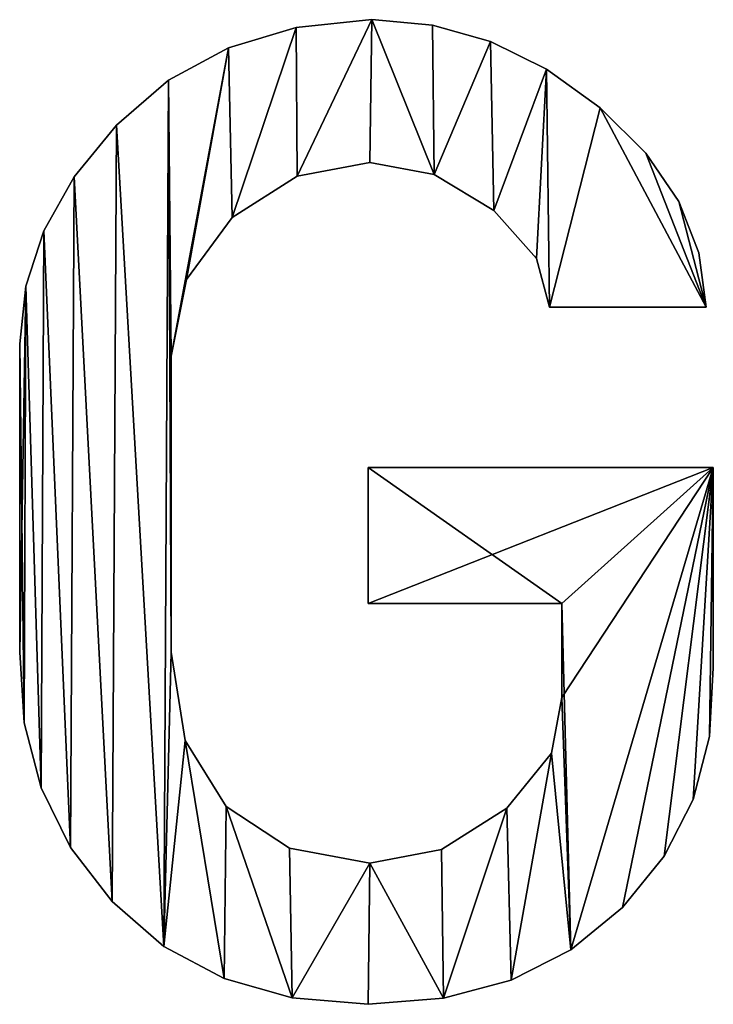
# Model space of a CAD drawing. Extents: x 56 to 2928, y 0 to 450.
# Drawn here: x 819 to 895, y 261 to 369 of the extents above; entities that cross this region are included whole.
import ezdxf

# ---------------------------------------------------------------- set-up
doc = ezdxf.new("R2010")
doc.units = 0
doc.header["$LTSCALE"] = 25.4
doc.layers.get('0').update_dxf_attribs({"color": 13, "linetype": 'CONTINUOUS'})

# ---------------------------------------------------------------- blocks, each defined once
blk = doc.blocks.new('BRICK_ROND_GESTO')
at = {"color": 0}
for p, q in [((796.64, 286.55), (796.64, 286.55, 25)), ((796.64, 286.55), (796.64, 286.55, 25)), ((804.92, 287.42), (804.92, 287.42, 25)), ((804.92, 287.42), (804.92, 287.42, 25)), ((811.58, 286.82), (811.58, 286.82, 25)), ((811.58, 286.82), (811.58, 286.82, 25)), ((789.21, 284.34), (789.21, 284.34, 25)), ((789.21, 284.34), (789.21, 284.34, 25)), ((817.97, 285.01), (817.97, 285.01, 25)), ((817.97, 285.01), (817.97, 285.01, 25)), ((824.11, 281.99), (824.11, 281.99, 25)), ((824.11, 281.99), (824.11, 281.99, 25)), ((782.63, 280.77), (782.63, 280.77, 25)), ((782.63, 280.77), (782.63, 280.77, 25)), ((829.98, 277.76), (829.98, 277.76, 25)), ((829.98, 277.76), (829.98, 277.76, 25)), ((776.9, 275.85), (776.9, 275.85, 25)), ((776.9, 275.85), (776.9, 275.85, 25)), ((835.01, 272.77), (835.01, 272.77, 25)), ((835.01, 272.77), (835.01, 272.77, 25)), ((804.73, 271.73), (804.73, 271.73, 25)), ((804.73, 271.73), (804.73, 271.73, 25)), ((796.74, 270.23), (796.74, 270.23, 25)), ((796.74, 270.23), (796.74, 270.23, 25)), ((811.76, 270.42), (811.76, 270.42, 25)), ((811.76, 270.42), (811.76, 270.42, 25)), ((772.25, 270.15), (772.25, 270.15, 25)), ((772.25, 270.15), (772.25, 270.15, 25)), ((838.63, 267.45), (838.63, 267.45, 25)), ((838.63, 267.45), (838.63, 267.45, 25)), ((818.31, 266.47), (818.31, 266.47, 25)), ((818.31, 266.47), (818.31, 266.47, 25)), ((789.62, 265.71), (789.62, 265.71, 25)), ((789.62, 265.71), (789.62, 265.71, 25)), ((768.93, 264.25), (768.93, 264.25, 25)), ((768.93, 264.25), (768.93, 264.25, 25)), ((840.84, 261.82), (840.84, 261.82, 25)), ((840.84, 261.82), (840.84, 261.82, 25)), ((822.99, 261.19), (822.99, 261.19, 25)), ((822.99, 261.19), (822.99, 261.19, 25)), ((784.59, 258.89), (784.59, 258.89, 25)), ((784.59, 258.89), (784.59, 258.89, 25)), ((766.94, 258.15), (766.94, 258.15, 25)), ((766.94, 258.15), (766.94, 258.15, 25)), ((841.64, 255.86), (824.43, 255.86)), ((841.64, 255.86, 25), (824.43, 255.86, 25)), ((841.64, 255.86), (824.43, 255.86)), ((841.64, 255.86, 25), (824.43, 255.86, 25)), ((824.43, 255.86), (824.43, 255.86, 25)), ((824.43, 255.86), (824.43, 255.86, 25)), ((841.64, 255.86), (841.64, 255.86, 25)), ((841.64, 255.86), (841.64, 255.86, 25)), ((766.28, 251.84), (766.28, 251.84, 25)), ((766.28, 251.84), (766.28, 251.84, 25)), ((782.92, 250.5), (782.92, 250.5, 25)), ((782.92, 250.5), (782.92, 250.5, 25)), ((804.54, 223.34), (804.54, 238.26)), ((804.54, 238.26), (842.41, 238.26)), ((804.54, 238.26, 25), (842.41, 238.26, 25)), ((804.54, 223.34, 25), (804.54, 238.26, 25)), ((804.54, 223.34), (804.54, 238.26)), ((804.54, 223.34, 25), (804.54, 238.26, 25)), ((804.54, 238.26), (804.54, 238.26, 25)), ((804.54, 238.26), (842.41, 238.26)), ((804.54, 238.26), (804.54, 238.26, 25)), ((804.54, 238.26, 25), (842.41, 238.26, 25)), ((842.41, 238.26), (842.41, 238.26, 25)), ((842.41, 238.26), (842.41, 238.26, 25)), ((825.77, 223.34), (804.54, 223.34)), ((825.77, 223.34, 25), (804.54, 223.34, 25)), ((825.77, 223.34), (804.54, 223.34)), ((825.77, 223.34, 25), (804.54, 223.34, 25)), ((804.54, 223.34), (804.54, 223.34, 25)), ((804.54, 223.34), (804.54, 223.34, 25)), ((825.77, 223.34), (825.77, 223.34, 25)), ((825.77, 223.34), (825.77, 223.34, 25)), ((766.28, 217.98), (766.28, 217.98, 25)), ((766.28, 217.98), (766.28, 217.98, 25)), ((782.92, 217.98), (782.92, 217.98, 25)), ((782.92, 217.98), (782.92, 217.98, 25)), ((842.41, 216.26), (842.41, 216.26, 25)), ((842.41, 216.26), (842.41, 216.26, 25)), ((825.77, 213.01), (825.77, 213.01, 25)), ((825.77, 213.01), (825.77, 213.01, 25)), ((766.77, 210.25), (766.77, 210.25, 25)), ((766.77, 210.25), (766.77, 210.25, 25)), ((842, 208.74), (842, 208.74, 25)), ((842, 208.74), (842, 208.74, 25)), ((784.43, 208.3), (784.43, 208.3, 25)), ((784.43, 208.3), (784.43, 208.3, 25)), ((824.64, 206.91), (824.64, 206.91, 25)), ((824.64, 206.91), (824.64, 206.91, 25)), ((768.62, 203.11), (768.62, 203.11, 25)), ((768.62, 203.11), (768.62, 203.11, 25)), ((788.95, 201.06), (788.95, 201.06, 25)), ((788.95, 201.06), (788.95, 201.06, 25)), ((840.21, 201.84), (840.21, 201.84, 25)), ((840.21, 201.84), (840.21, 201.84, 25)), ((819.74, 200.86), (819.74, 200.86, 25)), ((819.74, 200.86), (819.74, 200.86, 25)), ((771.84, 196.57), (771.84, 196.57, 25)), ((771.84, 196.57), (771.84, 196.57, 25)), ((795.9, 196.49), (795.9, 196.49, 25)), ((795.9, 196.49), (795.9, 196.49, 25)), ((812.59, 196.35), (812.59, 196.35, 25)), ((812.59, 196.35), (812.59, 196.35, 25)), ((804.73, 194.84), (804.73, 194.84, 25)), ((804.73, 194.84), (804.73, 194.84, 25)), ((837.03, 195.59), (837.03, 195.59, 25)), ((837.03, 195.59), (837.03, 195.59, 25)), ((776.42, 190.63), (776.42, 190.63, 25)), ((776.42, 190.63), (776.42, 190.63, 25)), ((832.46, 189.96), (832.46, 189.96, 25)), ((832.46, 189.96), (832.46, 189.96, 25)), ((782.12, 185.69), (782.12, 185.69, 25)), ((782.12, 185.69), (782.12, 185.69, 25)), ((826.77, 185.32), (826.77, 185.32, 25)), ((826.77, 185.32), (826.77, 185.32, 25)), ((788.71, 182.17), (788.71, 182.17, 25)), ((788.71, 182.17), (788.71, 182.17, 25)), ((820.22, 182), (820.22, 182, 25)), ((820.22, 182), (820.22, 182, 25)), ((796.18, 180.05), (796.18, 180.05, 25)), ((796.18, 180.05), (796.18, 180.05, 25)), ((812.81, 180.01), (812.81, 180.01, 25)), ((812.81, 180.01), (812.81, 180.01, 25)), ((804.54, 179.35), (804.54, 179.35, 25)), ((804.54, 179.35), (804.54, 179.35, 25))]:
    blk.add_line(p, q, dxfattribs=at)
mesh = blk.add_polyface(dxfattribs=at)
corners = [(789.21, 284.34), (782.92, 250.5), (782.63, 280.77), (784.59, 258.89), (789.62, 265.71), (796.64, 286.55), (796.74, 270.23), (804.92, 287.42), (804.73, 271.73), (811.76, 270.42), (811.58, 286.82), (817.97, 285.01), (818.31, 266.47), (824.11, 281.99), (822.99, 261.19), (824.43, 255.86), (829.98, 277.76), (841.64, 255.86), (835.01, 272.77), (838.63, 267.45), (840.84, 261.82), (842.41, 238.26), (804.54, 223.34), (804.54, 238.26), (825.77, 223.34), (825.77, 213.01), (826.77, 185.32), (832.46, 189.96), (837.03, 195.59), (840.21, 201.84), (842, 208.74), (842.41, 216.26), (766.94, 258.15), (766.28, 217.98), (766.28, 251.84), (766.77, 210.25), (768.62, 203.11), (768.93, 264.25), (771.84, 196.57), (772.25, 270.15), (776.42, 190.63), (776.9, 275.85), (782.12, 185.69), (782.92, 217.98), (784.43, 208.3), (788.71, 182.17), (788.95, 201.06), (796.18, 180.05), (795.9, 196.49), (804.73, 194.84), (804.54, 179.35), (812.81, 180.01), (812.59, 196.35), (819.74, 200.86), (820.22, 182), (824.64, 206.91)]
mesh.append_faces([[corners[k] for k in face] for face in [(17, 19, 20), (21, 22, 23), (30, 21, 31), (32, 33, 34)]], dxfattribs={"vtx0": -1, "color": 0})
mesh.append_faces([[corners[k] for k in face] for face in [(0, 1, 2), (1, 0, 3), (3, 0, 4), (4, 5, 6), (6, 7, 8), (8, 7, 9), (9, 11, 12), (12, 13, 14), (14, 13, 15), (15, 16, 17), (22, 21, 24), (24, 21, 25), (26, 21, 27), (27, 21, 28), (28, 21, 29), (29, 21, 30), (33, 32, 35), (35, 32, 36), (36, 37, 38), (38, 39, 40), (40, 41, 42), (42, 44, 45), (43, 2, 1), (45, 46, 47), (47, 49, 50), (50, 49, 51), (51, 53, 54), (54, 55, 26)]], dxfattribs={"vtx0": -1, "vtx1": -1, "color": 0})
mesh.append_faces([[corners[k] for k in face] for face in [(25, 21, 26), (42, 2, 43)]], dxfattribs={"vtx0": -1, "vtx1": -1, "vtx2": -1, "color": 0})
mesh.append_faces([[corners[k] for k in face] for face in [(4, 0, 5), (6, 5, 7), (9, 7, 10), (9, 10, 11), (12, 11, 13), (15, 13, 16), (17, 16, 18), (17, 18, 19), (36, 32, 37), (38, 37, 39), (40, 39, 41), (42, 41, 2), (42, 43, 44), (45, 44, 46), (47, 46, 48), (47, 48, 49), (51, 49, 52), (51, 52, 53), (54, 53, 55), (26, 55, 25)]], dxfattribs={"vtx0": -1, "vtx2": -1, "color": 0})
mesh = blk.add_polyface(dxfattribs=at)
corners = [(766.77, 210.25, 25), (766.28, 251.84, 25), (766.28, 217.98, 25), (766.94, 258.15, 25), (768.62, 203.11, 25), (768.93, 264.25, 25), (771.84, 196.57, 25), (772.25, 270.15, 25), (776.42, 190.63, 25), (776.9, 275.85, 25), (782.12, 185.69, 25), (782.63, 280.77, 25), (782.92, 217.98, 25), (784.43, 208.3, 25), (788.71, 182.17, 25), (788.95, 201.06, 25), (796.18, 180.05, 25), (795.9, 196.49, 25), (804.73, 194.84, 25), (804.54, 179.35, 25), (812.81, 180.01, 25), (812.59, 196.35, 25), (819.74, 200.86, 25), (820.22, 182, 25), (824.64, 206.91, 25), (826.77, 185.32, 25), (825.77, 213.01, 25), (825.77, 223.34, 25), (804.54, 238.26, 25), (804.54, 223.34, 25), (842.41, 238.26, 25), (832.46, 189.96, 25), (837.03, 195.59, 25), (840.21, 201.84, 25), (842, 208.74, 25), (842.41, 216.26, 25), (782.92, 250.5, 25), (789.21, 284.34, 25), (784.59, 258.89, 25), (789.62, 265.71, 25), (796.64, 286.55, 25), (796.74, 270.23, 25), (804.92, 287.42, 25), (804.73, 271.73, 25), (811.76, 270.42, 25), (811.58, 286.82, 25), (817.97, 285.01, 25), (818.31, 266.47, 25), (824.11, 281.99, 25), (822.99, 261.19, 25), (824.43, 255.86, 25), (829.98, 277.76, 25), (841.64, 255.86, 25), (835.01, 272.77, 25), (838.63, 267.45, 25), (840.84, 261.82, 25)]
mesh.append_faces([[corners[k] for k in face] for face in [(0, 1, 2), (27, 28, 29), (30, 34, 35), (54, 52, 55)]], dxfattribs={"vtx0": -1, "color": 0})
mesh.append_faces([[corners[k] for k in face] for face in [(1, 0, 3), (3, 4, 5), (5, 6, 7), (7, 8, 9), (9, 10, 11), (12, 10, 13), (13, 14, 15), (15, 16, 17), (17, 16, 18), (18, 20, 21), (21, 20, 22), (22, 23, 24), (24, 25, 26), (26, 25, 27), (28, 27, 30), (11, 36, 37), (36, 11, 12), (37, 39, 40), (40, 41, 42), (42, 44, 45), (45, 44, 46), (46, 47, 48), (48, 50, 51), (51, 52, 53), (53, 52, 54)]], dxfattribs={"vtx0": -1, "vtx1": -1, "color": 0})
mesh.append_faces([[corners[k] for k in face] for face in [(11, 10, 12), (30, 27, 25)]], dxfattribs={"vtx0": -1, "vtx1": -1, "vtx2": -1, "color": 0})
mesh.append_faces([[corners[k] for k in face] for face in [(3, 0, 4), (5, 4, 6), (7, 6, 8), (9, 8, 10), (13, 10, 14), (15, 14, 16), (18, 16, 19), (18, 19, 20), (22, 20, 23), (24, 23, 25), (30, 25, 31), (30, 31, 32), (30, 32, 33), (30, 33, 34), (37, 36, 38), (37, 38, 39), (40, 39, 41), (42, 41, 43), (42, 43, 44), (46, 44, 47), (48, 47, 49), (48, 49, 50), (51, 50, 52)]], dxfattribs={"vtx0": -1, "vtx2": -1, "color": 0})
mesh = blk.add_polyface(dxfattribs=at)
corners = [(789.21, 284.34, 25), (796.64, 286.55), (789.21, 284.34), (796.64, 286.55, 25)]
mesh.append_faces([[corners[k] for k in face] for face in [(0, 1, 2), (1, 0, 3)]], dxfattribs={"vtx0": -1, "color": 0})
mesh = blk.add_polyface(dxfattribs=at)
corners = [(796.64, 286.55, 25), (804.92, 287.42), (796.64, 286.55), (804.92, 287.42, 25)]
mesh.append_faces([[corners[k] for k in face] for face in [(0, 1, 2), (1, 0, 3)]], dxfattribs={"vtx0": -1, "color": 0})
mesh = blk.add_polyface(dxfattribs=at)
corners = [(804.92, 287.42, 25), (811.58, 286.82), (804.92, 287.42), (811.58, 286.82, 25)]
mesh.append_faces([[corners[k] for k in face] for face in [(0, 1, 2), (1, 0, 3)]], dxfattribs={"vtx0": -1, "color": 0})
mesh = blk.add_polyface(dxfattribs=at)
corners = [(811.58, 286.82, 25), (817.97, 285.01), (811.58, 286.82), (817.97, 285.01, 25)]
mesh.append_faces([[corners[k] for k in face] for face in [(0, 1, 2), (1, 0, 3)]], dxfattribs={"vtx0": -1, "color": 0})
mesh = blk.add_polyface(dxfattribs=at)
corners = [(782.63, 280.77, 25), (789.21, 284.34), (782.63, 280.77), (789.21, 284.34, 25)]
mesh.append_faces([[corners[k] for k in face] for face in [(0, 1, 2), (1, 0, 3)]], dxfattribs={"vtx0": -1, "color": 0})
mesh = blk.add_polyface(dxfattribs=at)
corners = [(817.97, 285.01, 25), (824.11, 281.99), (817.97, 285.01), (824.11, 281.99, 25)]
mesh.append_faces([[corners[k] for k in face] for face in [(0, 1, 2), (1, 0, 3)]], dxfattribs={"vtx0": -1, "color": 0})
mesh = blk.add_polyface(dxfattribs=at)
corners = [(824.11, 281.99, 25), (829.98, 277.76), (824.11, 281.99), (829.98, 277.76, 25)]
mesh.append_faces([[corners[k] for k in face] for face in [(0, 1, 2), (1, 0, 3)]], dxfattribs={"vtx0": -1, "color": 0})
mesh = blk.add_polyface(dxfattribs=at)
corners = [(776.9, 275.85, 25), (782.63, 280.77), (776.9, 275.85), (782.63, 280.77, 25)]
mesh.append_faces([[corners[k] for k in face] for face in [(0, 1, 2), (1, 0, 3)]], dxfattribs={"vtx0": -1, "color": 0})
mesh = blk.add_polyface(dxfattribs=at)
corners = [(829.98, 277.76, 25), (835.01, 272.77), (829.98, 277.76), (835.01, 272.77, 25)]
mesh.append_faces([[corners[k] for k in face] for face in [(0, 1, 2), (1, 0, 3)]], dxfattribs={"vtx0": -1, "color": 0})
mesh = blk.add_polyface(dxfattribs=at)
corners = [(776.9, 275.85, 25), (772.25, 270.15), (772.25, 270.15, 25), (776.9, 275.85)]
mesh.append_faces([[corners[k] for k in face] for face in [(0, 1, 2), (1, 0, 3)]], dxfattribs={"vtx0": -1, "color": 0})
mesh = blk.add_polyface(dxfattribs=at)
corners = [(835.01, 272.77), (838.63, 267.45, 25), (838.63, 267.45), (835.01, 272.77, 25)]
mesh.append_faces([[corners[k] for k in face] for face in [(0, 1, 2), (1, 0, 3)]], dxfattribs={"vtx0": -1, "color": 0})
mesh = blk.add_polyface(dxfattribs=at)
corners = [(804.73, 271.73, 25), (796.74, 270.23), (804.73, 271.73), (796.74, 270.23, 25)]
mesh.append_faces([[corners[k] for k in face] for face in [(0, 1, 2), (1, 0, 3)]], dxfattribs={"vtx0": -1, "color": 0})
mesh = blk.add_polyface(dxfattribs=at)
corners = [(811.76, 270.42, 25), (804.73, 271.73), (811.76, 270.42), (804.73, 271.73, 25)]
mesh.append_faces([[corners[k] for k in face] for face in [(0, 1, 2), (1, 0, 3)]], dxfattribs={"vtx0": -1, "color": 0})
mesh = blk.add_polyface(dxfattribs=at)
corners = [(796.74, 270.23, 25), (789.62, 265.71), (796.74, 270.23), (789.62, 265.71, 25)]
mesh.append_faces([[corners[k] for k in face] for face in [(0, 1, 2), (1, 0, 3)]], dxfattribs={"vtx0": -1, "color": 0})
mesh = blk.add_polyface(dxfattribs=at)
corners = [(818.31, 266.47, 25), (811.76, 270.42), (818.31, 266.47), (811.76, 270.42, 25)]
mesh.append_faces([[corners[k] for k in face] for face in [(0, 1, 2), (1, 0, 3)]], dxfattribs={"vtx0": -1, "color": 0})
mesh = blk.add_polyface(dxfattribs=at)
corners = [(772.25, 270.15, 25), (768.93, 264.25), (768.93, 264.25, 25), (772.25, 270.15)]
mesh.append_faces([[corners[k] for k in face] for face in [(0, 1, 2), (1, 0, 3)]], dxfattribs={"vtx0": -1, "color": 0})
mesh = blk.add_polyface(dxfattribs=at)
corners = [(838.63, 267.45), (840.84, 261.82, 25), (840.84, 261.82), (838.63, 267.45, 25)]
mesh.append_faces([[corners[k] for k in face] for face in [(0, 1, 2), (1, 0, 3)]], dxfattribs={"vtx0": -1, "color": 0})
mesh = blk.add_polyface(dxfattribs=at)
corners = [(818.31, 266.47, 25), (822.99, 261.19), (822.99, 261.19, 25), (818.31, 266.47)]
mesh.append_faces([[corners[k] for k in face] for face in [(0, 1, 2), (1, 0, 3)]], dxfattribs={"vtx0": -1, "color": 0})
mesh = blk.add_polyface(dxfattribs=at)
corners = [(789.62, 265.71), (784.59, 258.89, 25), (784.59, 258.89), (789.62, 265.71, 25)]
mesh.append_faces([[corners[k] for k in face] for face in [(0, 1, 2), (1, 0, 3)]], dxfattribs={"vtx0": -1, "color": 0})
mesh = blk.add_polyface(dxfattribs=at)
corners = [(768.93, 264.25, 25), (766.94, 258.15), (766.94, 258.15, 25), (768.93, 264.25)]
mesh.append_faces([[corners[k] for k in face] for face in [(0, 1, 2), (1, 0, 3)]], dxfattribs={"vtx0": -1, "color": 0})
mesh = blk.add_polyface(dxfattribs=at)
corners = [(840.84, 261.82), (841.64, 255.86, 25), (841.64, 255.86), (840.84, 261.82, 25)]
mesh.append_faces([[corners[k] for k in face] for face in [(0, 1, 2), (1, 0, 3)]], dxfattribs={"vtx0": -1, "color": 0})
mesh = blk.add_polyface(dxfattribs=at)
corners = [(822.99, 261.19, 25), (824.43, 255.86), (824.43, 255.86, 25), (822.99, 261.19)]
mesh.append_faces([[corners[k] for k in face] for face in [(0, 1, 2), (1, 0, 3)]], dxfattribs={"vtx0": -1, "color": 0})
mesh = blk.add_polyface(dxfattribs=at)
corners = [(784.59, 258.89), (782.92, 250.5, 25), (782.92, 250.5), (784.59, 258.89, 25)]
mesh.append_faces([[corners[k] for k in face] for face in [(0, 1, 2), (1, 0, 3)]], dxfattribs={"vtx0": -1, "color": 0})
mesh = blk.add_polyface(dxfattribs=at)
corners = [(766.94, 258.15, 25), (766.28, 251.84), (766.28, 251.84, 25), (766.94, 258.15)]
mesh.append_faces([[corners[k] for k in face] for face in [(0, 1, 2), (1, 0, 3)]], dxfattribs={"vtx0": -1, "color": 0})
mesh = blk.add_polyface(dxfattribs=at)
corners = [(841.64, 255.86, 25), (824.43, 255.86), (841.64, 255.86), (824.43, 255.86, 25)]
mesh.append_faces([[corners[k] for k in face] for face in [(0, 1, 2), (1, 0, 3)]], dxfattribs={"vtx0": -1, "color": 0})
mesh = blk.add_polyface(dxfattribs=at)
corners = [(766.28, 251.84, 25), (766.28, 217.98), (766.28, 217.98, 25), (766.28, 251.84)]
mesh.append_faces([[corners[k] for k in face] for face in [(0, 1, 2), (1, 0, 3)]], dxfattribs={"vtx0": -1, "color": 0})
mesh = blk.add_polyface(dxfattribs=at)
corners = [(782.92, 250.5), (782.92, 217.98, 25), (782.92, 217.98), (782.92, 250.5, 25)]
mesh.append_faces([[corners[k] for k in face] for face in [(0, 1, 2), (1, 0, 3)]], dxfattribs={"vtx0": -1, "color": 0})
mesh = blk.add_polyface(dxfattribs=at)
corners = [(804.54, 238.26, 25), (804.54, 223.34), (804.54, 223.34, 25), (804.54, 238.26)]
mesh.append_faces([[corners[k] for k in face] for face in [(0, 1, 2), (1, 0, 3)]], dxfattribs={"vtx0": -1, "color": 0})
mesh = blk.add_polyface(dxfattribs=at)
corners = [(804.54, 238.26, 25), (842.41, 238.26), (804.54, 238.26), (842.41, 238.26, 25)]
mesh.append_faces([[corners[k] for k in face] for face in [(0, 1, 2), (1, 0, 3)]], dxfattribs={"vtx0": -1, "color": 0})
mesh = blk.add_polyface(dxfattribs=at)
corners = [(842.41, 238.26), (842.41, 216.26, 25), (842.41, 216.26), (842.41, 238.26, 25)]
mesh.append_faces([[corners[k] for k in face] for face in [(0, 1, 2), (1, 0, 3)]], dxfattribs={"vtx0": -1, "color": 0})
mesh = blk.add_polyface(dxfattribs=at)
corners = [(825.77, 223.34, 25), (804.54, 223.34), (825.77, 223.34), (804.54, 223.34, 25)]
mesh.append_faces([[corners[k] for k in face] for face in [(0, 1, 2), (1, 0, 3)]], dxfattribs={"vtx0": -1, "color": 0})
mesh = blk.add_polyface(dxfattribs=at)
corners = [(825.77, 223.34, 25), (825.77, 213.01), (825.77, 213.01, 25), (825.77, 223.34)]
mesh.append_faces([[corners[k] for k in face] for face in [(0, 1, 2), (1, 0, 3)]], dxfattribs={"vtx0": -1, "color": 0})
mesh = blk.add_polyface(dxfattribs=at)
corners = [(766.28, 217.98, 25), (766.77, 210.25), (766.77, 210.25, 25), (766.28, 217.98)]
mesh.append_faces([[corners[k] for k in face] for face in [(0, 1, 2), (1, 0, 3)]], dxfattribs={"vtx0": -1, "color": 0})
mesh = blk.add_polyface(dxfattribs=at)
corners = [(782.92, 217.98), (784.43, 208.3, 25), (784.43, 208.3), (782.92, 217.98, 25)]
mesh.append_faces([[corners[k] for k in face] for face in [(0, 1, 2), (1, 0, 3)]], dxfattribs={"vtx0": -1, "color": 0})
mesh = blk.add_polyface(dxfattribs=at)
corners = [(842.41, 216.26), (842, 208.74, 25), (842, 208.74), (842.41, 216.26, 25)]
mesh.append_faces([[corners[k] for k in face] for face in [(0, 1, 2), (1, 0, 3)]], dxfattribs={"vtx0": -1, "color": 0})
mesh = blk.add_polyface(dxfattribs=at)
corners = [(825.77, 213.01, 25), (824.64, 206.91), (824.64, 206.91, 25), (825.77, 213.01)]
mesh.append_faces([[corners[k] for k in face] for face in [(0, 1, 2), (1, 0, 3)]], dxfattribs={"vtx0": -1, "color": 0})
mesh = blk.add_polyface(dxfattribs=at)
corners = [(766.77, 210.25, 25), (768.62, 203.11), (768.62, 203.11, 25), (766.77, 210.25)]
mesh.append_faces([[corners[k] for k in face] for face in [(0, 1, 2), (1, 0, 3)]], dxfattribs={"vtx0": -1, "color": 0})
mesh = blk.add_polyface(dxfattribs=at)
corners = [(842, 208.74), (840.21, 201.84, 25), (840.21, 201.84), (842, 208.74, 25)]
mesh.append_faces([[corners[k] for k in face] for face in [(0, 1, 2), (1, 0, 3)]], dxfattribs={"vtx0": -1, "color": 0})
mesh = blk.add_polyface(dxfattribs=at)
corners = [(784.43, 208.3), (788.95, 201.06, 25), (788.95, 201.06), (784.43, 208.3, 25)]
mesh.append_faces([[corners[k] for k in face] for face in [(0, 1, 2), (1, 0, 3)]], dxfattribs={"vtx0": -1, "color": 0})
mesh = blk.add_polyface(dxfattribs=at)
corners = [(824.64, 206.91, 25), (819.74, 200.86), (819.74, 200.86, 25), (824.64, 206.91)]
mesh.append_faces([[corners[k] for k in face] for face in [(0, 1, 2), (1, 0, 3)]], dxfattribs={"vtx0": -1, "color": 0})
mesh = blk.add_polyface(dxfattribs=at)
corners = [(768.62, 203.11, 25), (771.84, 196.57), (771.84, 196.57, 25), (768.62, 203.11)]
mesh.append_faces([[corners[k] for k in face] for face in [(0, 1, 2), (1, 0, 3)]], dxfattribs={"vtx0": -1, "color": 0})
mesh = blk.add_polyface(dxfattribs=at)
corners = [(788.95, 201.06, 25), (795.9, 196.49), (788.95, 201.06), (795.9, 196.49, 25)]
mesh.append_faces([[corners[k] for k in face] for face in [(0, 1, 2), (1, 0, 3)]], dxfattribs={"vtx0": -1, "color": 0})
mesh = blk.add_polyface(dxfattribs=at)
corners = [(840.21, 201.84), (837.03, 195.59, 25), (837.03, 195.59), (840.21, 201.84, 25)]
mesh.append_faces([[corners[k] for k in face] for face in [(0, 1, 2), (1, 0, 3)]], dxfattribs={"vtx0": -1, "color": 0})
mesh = blk.add_polyface(dxfattribs=at)
corners = [(812.59, 196.35, 25), (819.74, 200.86), (812.59, 196.35), (819.74, 200.86, 25)]
mesh.append_faces([[corners[k] for k in face] for face in [(0, 1, 2), (1, 0, 3)]], dxfattribs={"vtx0": -1, "color": 0})
mesh = blk.add_polyface(dxfattribs=at)
corners = [(771.84, 196.57, 25), (776.42, 190.63), (776.42, 190.63, 25), (771.84, 196.57)]
mesh.append_faces([[corners[k] for k in face] for face in [(0, 1, 2), (1, 0, 3)]], dxfattribs={"vtx0": -1, "color": 0})
mesh = blk.add_polyface(dxfattribs=at)
corners = [(795.9, 196.49, 25), (804.73, 194.84), (795.9, 196.49), (804.73, 194.84, 25)]
mesh.append_faces([[corners[k] for k in face] for face in [(0, 1, 2), (1, 0, 3)]], dxfattribs={"vtx0": -1, "color": 0})
mesh = blk.add_polyface(dxfattribs=at)
corners = [(804.73, 194.84, 25), (812.59, 196.35), (804.73, 194.84), (812.59, 196.35, 25)]
mesh.append_faces([[corners[k] for k in face] for face in [(0, 1, 2), (1, 0, 3)]], dxfattribs={"vtx0": -1, "color": 0})
mesh = blk.add_polyface(dxfattribs=at)
corners = [(837.03, 195.59), (832.46, 189.96, 25), (832.46, 189.96), (837.03, 195.59, 25)]
mesh.append_faces([[corners[k] for k in face] for face in [(0, 1, 2), (1, 0, 3)]], dxfattribs={"vtx0": -1, "color": 0})
mesh = blk.add_polyface(dxfattribs=at)
corners = [(782.12, 185.69, 25), (776.42, 190.63), (782.12, 185.69), (776.42, 190.63, 25)]
mesh.append_faces([[corners[k] for k in face] for face in [(0, 1, 2), (1, 0, 3)]], dxfattribs={"vtx0": -1, "color": 0})
mesh = blk.add_polyface(dxfattribs=at)
corners = [(832.46, 189.96, 25), (826.77, 185.32), (832.46, 189.96), (826.77, 185.32, 25)]
mesh.append_faces([[corners[k] for k in face] for face in [(0, 1, 2), (1, 0, 3)]], dxfattribs={"vtx0": -1, "color": 0})
mesh = blk.add_polyface(dxfattribs=at)
corners = [(788.71, 182.17, 25), (782.12, 185.69), (788.71, 182.17), (782.12, 185.69, 25)]
mesh.append_faces([[corners[k] for k in face] for face in [(0, 1, 2), (1, 0, 3)]], dxfattribs={"vtx0": -1, "color": 0})
mesh = blk.add_polyface(dxfattribs=at)
corners = [(826.77, 185.32, 25), (820.22, 182), (826.77, 185.32), (820.22, 182, 25)]
mesh.append_faces([[corners[k] for k in face] for face in [(0, 1, 2), (1, 0, 3)]], dxfattribs={"vtx0": -1, "color": 0})
mesh = blk.add_polyface(dxfattribs=at)
corners = [(796.18, 180.05, 25), (788.71, 182.17), (796.18, 180.05), (788.71, 182.17, 25)]
mesh.append_faces([[corners[k] for k in face] for face in [(0, 1, 2), (1, 0, 3)]], dxfattribs={"vtx0": -1, "color": 0})
mesh = blk.add_polyface(dxfattribs=at)
corners = [(820.22, 182, 25), (812.81, 180.01), (820.22, 182), (812.81, 180.01, 25)]
mesh.append_faces([[corners[k] for k in face] for face in [(0, 1, 2), (1, 0, 3)]], dxfattribs={"vtx0": -1, "color": 0})
mesh = blk.add_polyface(dxfattribs=at)
corners = [(804.54, 179.35, 25), (796.18, 180.05), (804.54, 179.35), (796.18, 180.05, 25)]
mesh.append_faces([[corners[k] for k in face] for face in [(0, 1, 2), (1, 0, 3)]], dxfattribs={"vtx0": -1, "color": 0})
mesh = blk.add_polyface(dxfattribs=at)
corners = [(812.81, 180.01, 25), (804.54, 179.35), (812.81, 180.01), (804.54, 179.35, 25)]
mesh.append_faces([[corners[k] for k in face] for face in [(0, 1, 2), (1, 0, 3)]], dxfattribs={"vtx0": -1, "color": 0})

msp = doc.modelspace()

# ---------------------------------------------------------------- block references
at = {"color": 0}
msp.add_blockref('BRICK_ROND_GESTO', (52.25, 81.8), dxfattribs=at)

doc.saveas('drawing.dxf')
